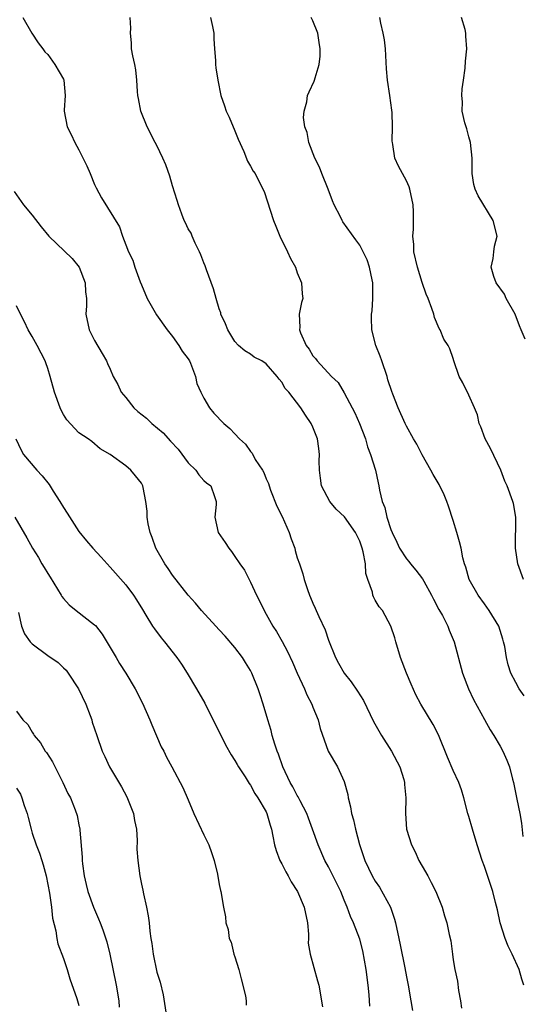
# Model space of a CAD drawing. Units: inches. Extents: x 2568000 to 2571000, y 1539000 to 1542000.
# Drawn here: x 2568355 to 2568420, y 1540685 to 1540811 of the extents above; entities that cross this region are included whole.
import ezdxf

# ---------------------------------------------------------------- set-up
doc = ezdxf.new("R2010")
doc.units = ezdxf.units.IN
doc.header["$MEASUREMENT"] = 0
doc.layers.add('LD25681539_2ft', color=95, linetype='Continuous')

msp = doc.modelspace()

# ---------------------------------------------------------------- linework, layer by layer
at = {"layer": 'LD25681539_2ft'}
for points, elevation in [([(2568355.8, 1540811), (2568356.97, 1540809), (2568357.76, 1540807.76), (2568358.37, 1540807), (2568358.63, 1540806.63), (2568359, 1540806.25), (2568359.89, 1540805), (2568361, 1540803.12), (2568361.05, 1540803), (2568361.25, 1540801), (2568361.12, 1540799.12), (2568361.12, 1540799), (2568361.49, 1540797), (2568362, 1540796), (2568362.45, 1540795), (2568363, 1540794.04), (2568363.99, 1540791.99), (2568364.42, 1540791), (2568365, 1540789.63), (2568365.2, 1540789.2), (2568365.9, 1540787.9), (2568368.18, 1540784.18), (2568368.58, 1540783), (2568369, 1540781.89), (2568369.36, 1540781), (2568369.9, 1540779.9), (2568370.18, 1540779), (2568370.85, 1540777.15), (2568371, 1540776.77), (2568371.76, 1540775), (2568372.93, 1540772.93), (2568374.32, 1540771), (2568375, 1540770.14), (2568375.82, 1540769), (2568376.25, 1540768.25), (2568377, 1540767.28), (2568377.16, 1540767), (2568377.29, 1540766.71), (2568377.94, 1540765), (2568378.12, 1540764.12), (2568378.62, 1540763), (2568379, 1540762.24), (2568379.73, 1540761), (2568380.31, 1540760.31), (2568381.57, 1540759), (2568382.34, 1540758.34), (2568383, 1540757.67), (2568383.6, 1540757), (2568384.34, 1540756.34), (2568385, 1540755.39), (2568385.19, 1540755.19), (2568385.61, 1540754.39), (2568386.52, 1540753), (2568386.7, 1540752.7), (2568387, 1540751.89), (2568387.3, 1540751.3), (2568387.37, 1540751), (2568387.58, 1540750.42), (2568388.39, 1540748.39), (2568389.05, 1540747.05), (2568389.97, 1540745), (2568390.21, 1540744.21), (2568390.68, 1540743), (2568390.73, 1540742.73), (2568391, 1540741.79), (2568391.29, 1540741), (2568391.71, 1540739.71), (2568391.89, 1540739), (2568392.29, 1540737.71), (2568392.55, 1540737), (2568392.7, 1540736.7), (2568393, 1540735.95), (2568393.31, 1540735.31), (2568393.42, 1540735), (2568393.74, 1540734.26), (2568394.55, 1540732.55), (2568395, 1540731.22), (2568395.88, 1540729), (2568396.28, 1540728.28), (2568397.01, 1540727), (2568397.89, 1540725.89), (2568398.7, 1540724.7), (2568399.47, 1540723.47), (2568400.78, 1540720.78), (2568401.79, 1540719), (2568403.09, 1540717), (2568404.14, 1540715), (2568404.64, 1540713.36), (2568404.73, 1540713), (2568404.73, 1540712.73), (2568404.9, 1540711), (2568404.86, 1540709), (2568405.02, 1540706.98), (2568405.64, 1540705), (2568406.1, 1540704.1), (2568406.59, 1540703), (2568407, 1540702.24), (2568407.72, 1540701), (2568408.15, 1540700.15), (2568408.78, 1540699), (2568409.57, 1540697), (2568409.89, 1540695.89), (2568410.18, 1540695), (2568410.49, 1540693.51), (2568410.68, 1540692.68), (2568410.89, 1540691), (2568411, 1540690.27), (2568411.21, 1540689), (2568411.54, 1540687.54), (2568411.69, 1540686.31), (2568411.93, 1540685), (2568412.07, 1540684.07)], 7596), ([(2568420.03, 1540687), (2568419.77, 1540687.77), (2568419.44, 1540689), (2568418.55, 1540691), (2568418.02, 1540692.02), (2568417.65, 1540693), (2568417.02, 1540695), (2568416.66, 1540696.66), (2568416.4, 1540697.6), (2568416.07, 1540699), (2568415, 1540702.21), (2568414.71, 1540703), (2568414.05, 1540705), (2568413.45, 1540707), (2568413, 1540708.62), (2568412.88, 1540709), (2568412.34, 1540711), (2568412.04, 1540712.04), (2568411.7, 1540713), (2568411, 1540714.51), (2568410.24, 1540716.24), (2568409.1, 1540719.1), (2568408.41, 1540720.41), (2568406.85, 1540723), (2568406.21, 1540724.21), (2568405.59, 1540725.59), (2568405, 1540727), (2568404.22, 1540729), (2568403.63, 1540731), (2568403.51, 1540731.51), (2568403, 1540733), (2568401.91, 1540735), (2568401.5, 1540735.5), (2568401, 1540736.36), (2568400.77, 1540736.77), (2568400.69, 1540737), (2568400.63, 1540737.37), (2568400.04, 1540739), (2568399.78, 1540739.78), (2568399.73, 1540741), (2568399.46, 1540742.54), (2568399.33, 1540743), (2568399, 1540743.9), (2568398.44, 1540745), (2568397.03, 1540747.03), (2568396, 1540748), (2568395.17, 1540749), (2568394.1, 1540751), (2568393.96, 1540751.96), (2568393.84, 1540753), (2568393.81, 1540754.19), (2568393.85, 1540755), (2568393.78, 1540755.78), (2568393.58, 1540757), (2568393, 1540758.51), (2568392.79, 1540759), (2568392.04, 1540760.04), (2568391.45, 1540761), (2568389.9, 1540763), (2568389.45, 1540763.45), (2568389, 1540764.28), (2568388.66, 1540764.66), (2568388.43, 1540765), (2568387, 1540766.64), (2568386.44, 1540767), (2568385.48, 1540767.48), (2568385, 1540767.85), (2568384.29, 1540768.29), (2568383.47, 1540769), (2568383, 1540769.48), (2568382.08, 1540771), (2568381.77, 1540771.77), (2568381.21, 1540773), (2568381.18, 1540773.18), (2568381, 1540773.67), (2568380.6, 1540775), (2568380.24, 1540776.24), (2568379.34, 1540778.66), (2568379.17, 1540779.17), (2568379, 1540779.56), (2568378.61, 1540780.61), (2568378.45, 1540781), (2568377.89, 1540782.11), (2568377.5, 1540783), (2568377.37, 1540783.37), (2568377, 1540783.94), (2568376.68, 1540784.68), (2568376.51, 1540785), (2568376.21, 1540785.79), (2568375.77, 1540787), (2568375.58, 1540787.58), (2568375, 1540789.44), (2568374.66, 1540790.66), (2568374.15, 1540792.15), (2568373.77, 1540793), (2568373, 1540794.6), (2568372.76, 1540795), (2568371.73, 1540797), (2568370.95, 1540799), (2568370.64, 1540800.64), (2568370.56, 1540801), (2568370.49, 1540801.51), (2568370.42, 1540803), (2568370.29, 1540804.29), (2568370.16, 1540805), (2568369.9, 1540806.1), (2568369.74, 1540807), (2568369.75, 1540807.75), (2568369.61, 1540809), (2568369.64, 1540809.64), (2568369.58, 1540811)], 7594), ([(2568379.87, 1540811), (2568380.13, 1540809.87), (2568380.29, 1540809), (2568380.28, 1540808.28), (2568380.39, 1540807), (2568380.5, 1540805.5), (2568380.51, 1540805), (2568380.56, 1540804.56), (2568380.8, 1540803), (2568381.21, 1540801), (2568381.68, 1540799.68), (2568381.88, 1540799), (2568382.26, 1540798.26), (2568383, 1540796.49), (2568383.42, 1540795.42), (2568384.15, 1540793.85), (2568384.6, 1540792.6), (2568385, 1540791.94), (2568385.33, 1540791.33), (2568385.58, 1540791), (2568386.14, 1540789.86), (2568386.73, 1540788.73), (2568387.94, 1540785), (2568388.26, 1540784.26), (2568388.76, 1540783), (2568389.76, 1540781), (2568390.13, 1540780.13), (2568390.75, 1540779), (2568391, 1540778.27), (2568391.54, 1540777), (2568391.62, 1540775.62), (2568391.7, 1540775), (2568391.52, 1540774.48), (2568391.24, 1540773), (2568391.34, 1540771.34), (2568391.27, 1540771), (2568391.39, 1540770.61), (2568392.12, 1540769), (2568392.51, 1540768.51), (2568393, 1540767.65), (2568393.32, 1540767.32), (2568393.53, 1540767), (2568395.4, 1540765), (2568396.23, 1540764.23), (2568397, 1540762.9), (2568398.36, 1540760.36), (2568398.97, 1540759), (2568399.74, 1540757), (2568399.98, 1540755.98), (2568400.4, 1540755), (2568401.04, 1540753), (2568401.38, 1540751.38), (2568401.47, 1540751), (2568401.56, 1540750.44), (2568401.9, 1540749), (2568402.23, 1540748.23), (2568402.49, 1540747), (2568403, 1540745.42), (2568403.16, 1540745), (2568403.76, 1540743.76), (2568404.1, 1540743), (2568405, 1540741.64), (2568405.3, 1540741.3), (2568405.5, 1540741), (2568406.21, 1540740.21), (2568407.07, 1540739.07), (2568407.22, 1540738.78), (2568408.22, 1540737), (2568408.46, 1540736.46), (2568409.16, 1540735.16), (2568409.6, 1540734.4), (2568410.31, 1540733), (2568410.49, 1540732.49), (2568411.13, 1540731), (2568412.17, 1540727), (2568412.94, 1540725), (2568413.61, 1540723.61), (2568415, 1540721.05), (2568415.73, 1540719.73), (2568416.19, 1540719), (2568417, 1540717.64), (2568417.35, 1540717), (2568417.86, 1540715.86), (2568418.19, 1540715), (2568418.61, 1540713.39), (2568418.71, 1540713), (2568418.75, 1540712.75), (2568419.16, 1540710.84), (2568419.54, 1540709), (2568419.75, 1540707.75), (2568419.92, 1540706.08)], 7592), ([(2568420.09, 1540724.09), (2568419.46, 1540725), (2568419, 1540725.8), (2568418.39, 1540727), (2568418.05, 1540728.05), (2568417.81, 1540729), (2568417.59, 1540730.41), (2568417.46, 1540731), (2568417.34, 1540731.34), (2568417, 1540732.46), (2568416.82, 1540733), (2568415.62, 1540735), (2568415, 1540735.89), (2568414.18, 1540737), (2568413.05, 1540739), (2568412.59, 1540740.59), (2568412.43, 1540741), (2568412.22, 1540741.78), (2568412, 1540743), (2568411.81, 1540743.81), (2568411.44, 1540745), (2568411, 1540746.54), (2568410.37, 1540748.37), (2568410.18, 1540749), (2568409.85, 1540749.85), (2568409.18, 1540751.18), (2568408.44, 1540752.44), (2568408.14, 1540753), (2568407, 1540754.96), (2568406.33, 1540756.33), (2568405.9, 1540757), (2568405, 1540758.66), (2568404.83, 1540759), (2568403.93, 1540761), (2568403.26, 1540762.74), (2568403.1, 1540763.1), (2568402.6, 1540764.6), (2568402.51, 1540765), (2568401.82, 1540767), (2568401.63, 1540767.63), (2568401.07, 1540769), (2568400.54, 1540771), (2568400.51, 1540772.51), (2568400.51, 1540773), (2568400.58, 1540773.42), (2568400.7, 1540775), (2568400.69, 1540777), (2568400.59, 1540777.41), (2568400.27, 1540779), (2568399.94, 1540779.94), (2568399.45, 1540781), (2568399, 1540781.83), (2568398.52, 1540782.52), (2568396.83, 1540784.83), (2568396.73, 1540785), (2568396.52, 1540785.48), (2568395.73, 1540787), (2568395.51, 1540787.51), (2568394.95, 1540789), (2568394.13, 1540791), (2568393.85, 1540791.85), (2568393.24, 1540793), (2568392.46, 1540795), (2568392.27, 1540796.27), (2568391.96, 1540797), (2568391.8, 1540798.2), (2568391.87, 1540799), (2568392.21, 1540800.21), (2568392.32, 1540801), (2568392.51, 1540801.49), (2568393.16, 1540802.84), (2568393.22, 1540803), (2568393.27, 1540803.27), (2568393.8, 1540805), (2568393.94, 1540806.06), (2568393.95, 1540807), (2568393.8, 1540807.8), (2568393.65, 1540809), (2568393, 1540810.59), (2568392.77, 1540811)], 7590), ([(2568419.99, 1540739), (2568419.26, 1540741), (2568418.97, 1540743), (2568419, 1540747), (2568418.72, 1540748.72), (2568418.62, 1540749), (2568417.9, 1540751), (2568417.61, 1540751.61), (2568417.08, 1540753), (2568415.78, 1540755.78), (2568415.07, 1540757), (2568414.55, 1540758.55), (2568414.33, 1540759), (2568414.11, 1540760.11), (2568413.71, 1540761), (2568413, 1540762.63), (2568412.21, 1540764.21), (2568411.77, 1540765), (2568411.08, 1540767), (2568411, 1540767.3), (2568410.56, 1540768.56), (2568410.34, 1540769), (2568409.8, 1540769.8), (2568409.31, 1540771), (2568409.17, 1540771.17), (2568408.58, 1540772.58), (2568408.5, 1540773), (2568408.27, 1540773.73), (2568407.78, 1540775), (2568407.54, 1540775.54), (2568407, 1540777.06), (2568406.41, 1540779), (2568405.96, 1540781), (2568405.93, 1540781.93), (2568405.83, 1540783), (2568405.88, 1540783.88), (2568405.91, 1540785), (2568405.89, 1540786.11), (2568405.86, 1540787), (2568405.43, 1540789), (2568405.33, 1540789.33), (2568405, 1540790.07), (2568403.96, 1540791.96), (2568403.52, 1540793), (2568403.26, 1540794.74), (2568403.19, 1540795), (2568403.17, 1540795.17), (2568403.21, 1540797), (2568403.15, 1540798.85), (2568403.13, 1540799.13), (2568402.88, 1540801), (2568402.58, 1540803), (2568402.45, 1540804.45), (2568402.3, 1540807), (2568402.17, 1540808.17), (2568402.03, 1540809), (2568401.7, 1540810.3), (2568401.58, 1540811)], 7588), ([(2568420.23, 1540769.77), (2568419.7, 1540771), (2568419.48, 1540771.48), (2568418.93, 1540773), (2568417.8, 1540775), (2568417.56, 1540775.56), (2568416.49, 1540777), (2568416.18, 1540777.81), (2568415.86, 1540779), (2568416.11, 1540780.11), (2568416.19, 1540781), (2568416.3, 1540781.7), (2568416.61, 1540783), (2568416.13, 1540785), (2568414.17, 1540788.17), (2568413.8, 1540789), (2568413.63, 1540789.63), (2568413.43, 1540791), (2568413.41, 1540791.41), (2568413.44, 1540793), (2568413.21, 1540795), (2568413, 1540795.72), (2568412.73, 1540796.73), (2568412.49, 1540797.51), (2568412.15, 1540799), (2568412.19, 1540800.19), (2568412.11, 1540801), (2568412.14, 1540801.86), (2568412.33, 1540803), (2568412.52, 1540804.52), (2568412.58, 1540805.42), (2568412.75, 1540807), (2568412.63, 1540808.63), (2568412.62, 1540809), (2568412.53, 1540809.47), (2568412.06, 1540811)], 7586), ([(2568354.71, 1540788.71), (2568355.88, 1540787), (2568357, 1540785.7), (2568358.17, 1540784.17), (2568359.13, 1540783), (2568362.12, 1540780.12), (2568363.01, 1540779), (2568363.8, 1540777), (2568363.85, 1540775.85), (2568363.95, 1540775), (2568363.95, 1540774.05), (2568363.87, 1540773), (2568364.3, 1540771), (2568365, 1540769.61), (2568365.97, 1540767.97), (2568366.52, 1540767), (2568366.68, 1540766.68), (2568367, 1540765.95), (2568367.4, 1540765), (2568367.99, 1540763.99), (2568368.43, 1540763), (2568369, 1540762.31), (2568370.05, 1540761), (2568370.54, 1540760.54), (2568371.65, 1540759.65), (2568372.34, 1540759), (2568373.79, 1540757.79), (2568374.74, 1540756.74), (2568375.7, 1540755.7), (2568377, 1540753.95), (2568377.97, 1540753), (2568378.39, 1540752.39), (2568379, 1540751.67), (2568379.37, 1540751.37), (2568379.9, 1540751), (2568380.37, 1540749.63), (2568380.61, 1540749), (2568380.6, 1540748.6), (2568380.41, 1540747), (2568380.87, 1540745), (2568381.73, 1540743.73), (2568382.2, 1540743), (2568382.57, 1540742.57), (2568383, 1540741.96), (2568383.63, 1540741), (2568384.21, 1540740.21), (2568384.81, 1540739), (2568385, 1540738.67), (2568385.76, 1540737), (2568386.18, 1540736.18), (2568386.74, 1540735), (2568387, 1540734.56), (2568387.85, 1540733), (2568388.31, 1540732.31), (2568389.04, 1540731.04), (2568389.75, 1540729.75), (2568390.39, 1540728.39), (2568391, 1540727), (2568391.91, 1540725), (2568392.23, 1540724.23), (2568392.87, 1540723), (2568393, 1540722.63), (2568393.66, 1540721), (2568393.91, 1540719.91), (2568394.96, 1540717), (2568396.16, 1540715), (2568397, 1540713.11), (2568397.46, 1540711.46), (2568397.51, 1540711), (2568397.84, 1540709.84), (2568397.96, 1540709), (2568398.21, 1540708.21), (2568398.46, 1540707), (2568398.97, 1540705.03), (2568399.65, 1540703), (2568400.59, 1540701), (2568401, 1540700.33), (2568401.55, 1540699.55), (2568402.94, 1540697), (2568403.48, 1540695.48), (2568403.59, 1540695), (2568404.02, 1540693), (2568404.17, 1540692.17), (2568404.79, 1540689.21), (2568405, 1540688.06), (2568405.22, 1540687), (2568405.57, 1540685), (2568405.75, 1540683.75)], 7598), ([(2568400.31, 1540684.31), (2568400.21, 1540685.79), (2568400.1, 1540687), (2568399.84, 1540689), (2568399.41, 1540691.41), (2568399, 1540692.9), (2568398.21, 1540695), (2568397.81, 1540695.81), (2568397.41, 1540697), (2568397, 1540697.92), (2568396.58, 1540699), (2568395, 1540702.19), (2568394.54, 1540703), (2568393.67, 1540705), (2568392.96, 1540707), (2568392.42, 1540708.42), (2568392.21, 1540709), (2568391.37, 1540710.63), (2568391.13, 1540711.13), (2568391, 1540711.33), (2568390.42, 1540712.42), (2568390.09, 1540713), (2568389.16, 1540715), (2568388.59, 1540716.59), (2568388.42, 1540717), (2568388.11, 1540717.89), (2568387.79, 1540719), (2568387.64, 1540719.64), (2568387.22, 1540721), (2568386.64, 1540723), (2568386.22, 1540724.22), (2568385.99, 1540725), (2568385.18, 1540727), (2568385, 1540727.32), (2568384.35, 1540728.35), (2568383.96, 1540729), (2568383, 1540730.27), (2568381.73, 1540731.73), (2568381, 1540732.54), (2568380.55, 1540733), (2568378.73, 1540735), (2568377.95, 1540735.95), (2568377, 1540736.98), (2568375, 1540739.56), (2568374.42, 1540740.42), (2568374.01, 1540741), (2568372.86, 1540743), (2568372.38, 1540744.38), (2568372.14, 1540745), (2568371.88, 1540746.12), (2568371.76, 1540747), (2568371.76, 1540747.77), (2568371.59, 1540749), (2568371.22, 1540750.78), (2568371.19, 1540751), (2568371, 1540751.34), (2568370.26, 1540752.26), (2568369.65, 1540753), (2568369, 1540753.54), (2568367, 1540755), (2568365.74, 1540755.74), (2568364.66, 1540756.66), (2568364.18, 1540757), (2568363, 1540757.8), (2568361.46, 1540759.46), (2568361, 1540760.13), (2568360.7, 1540760.7), (2568360.58, 1540761), (2568359.85, 1540763), (2568359.3, 1540765), (2568359, 1540766.02), (2568358.76, 1540766.76), (2568358.66, 1540767), (2568357.66, 1540769), (2568357, 1540770.15), (2568356.48, 1540771), (2568356.02, 1540772.02), (2568355.5, 1540773), (2568355, 1540774.08)], 7600), ([(2568354.91, 1540757), (2568355.58, 1540755.58), (2568355.9, 1540755), (2568357.6, 1540753), (2568358.29, 1540752.29), (2568359.17, 1540751.17), (2568359.7, 1540750.3), (2568360.54, 1540749), (2568361, 1540748.24), (2568361.5, 1540747.5), (2568363, 1540745.15), (2568363.96, 1540743.96), (2568364.79, 1540743), (2568365.85, 1540741.85), (2568366.6, 1540741), (2568367, 1540740.59), (2568369, 1540738.3), (2568369.98, 1540737), (2568370.38, 1540736.38), (2568371.13, 1540735.13), (2568371.59, 1540734.41), (2568372.44, 1540733), (2568372.67, 1540732.67), (2568373.53, 1540731.53), (2568373.98, 1540731), (2568375.53, 1540729), (2568376.13, 1540728.13), (2568376.86, 1540727), (2568378.08, 1540725), (2568379.13, 1540723.13), (2568381.8, 1540717.8), (2568382.53, 1540716.53), (2568383, 1540715.8), (2568383.28, 1540715.28), (2568383.45, 1540715), (2568384.3, 1540713.7), (2568384.83, 1540712.83), (2568385, 1540712.63), (2568385.56, 1540711.56), (2568385.95, 1540711), (2568387, 1540709.22), (2568387.11, 1540709), (2568387.51, 1540707.51), (2568387.69, 1540707), (2568387.88, 1540706.12), (2568388.06, 1540705), (2568388.28, 1540704.28), (2568388.76, 1540703), (2568389, 1540702.56), (2568389.53, 1540701.53), (2568389.84, 1540701), (2568390.23, 1540700.23), (2568391.01, 1540699), (2568391.89, 1540697), (2568392.3, 1540695), (2568392.44, 1540693.56), (2568392.45, 1540693), (2568392.41, 1540692.41), (2568392.65, 1540691), (2568393.58, 1540687.58), (2568393.78, 1540687), (2568394.22, 1540684.22)], 7602), ([(2568354.76, 1540747), (2568356.33, 1540744.33), (2568357.04, 1540743), (2568357.81, 1540741.81), (2568358.25, 1540741), (2568358.55, 1540740.55), (2568359, 1540739.75), (2568359.3, 1540739.3), (2568360.25, 1540737.75), (2568360.7, 1540737), (2568360.8, 1540736.8), (2568361, 1540736.54), (2568361.73, 1540735.73), (2568362.66, 1540735), (2568365, 1540733.2), (2568365.1, 1540733.1), (2568365.97, 1540731.97), (2568367, 1540730.28), (2568367.76, 1540729), (2568368.21, 1540728.21), (2568369, 1540727), (2568370.2, 1540725), (2568371.16, 1540723.16), (2568372.1, 1540721), (2568372.35, 1540720.35), (2568373.55, 1540717.55), (2568373.87, 1540717), (2568374.21, 1540716.21), (2568374.92, 1540715), (2568376.32, 1540712.32), (2568377, 1540710.76), (2568377.71, 1540709), (2568379, 1540706.28), (2568379.65, 1540705), (2568379.99, 1540703.99), (2568380.35, 1540703), (2568380.78, 1540701.22), (2568381, 1540699.9), (2568381.15, 1540699.15), (2568381.2, 1540699), (2568381.53, 1540697), (2568381.78, 1540695.78), (2568381.83, 1540695), (2568382.14, 1540694.14), (2568382.27, 1540693), (2568382.52, 1540692.52), (2568382.87, 1540691), (2568383, 1540690.63), (2568383.49, 1540689), (2568383.82, 1540687.82), (2568384.34, 1540685.66), (2568384.45, 1540685), (2568384.46, 1540684.46)], 7604), ([(2568355.24, 1540734.76), (2568355.65, 1540733), (2568356.02, 1540732.02), (2568356.73, 1540731), (2568357, 1540730.75), (2568359, 1540729.27), (2568360.34, 1540728.34), (2568361, 1540727.68), (2568361.36, 1540727.36), (2568361.62, 1540727), (2568362.94, 1540725), (2568363.88, 1540723), (2568364.44, 1540721.56), (2568364.64, 1540721), (2568364.71, 1540720.71), (2568365.31, 1540719), (2568365.97, 1540717), (2568366.32, 1540716.32), (2568366.92, 1540715), (2568368.44, 1540712.44), (2568369.14, 1540711.14), (2568369.98, 1540709), (2568370.11, 1540708.11), (2568370.36, 1540707), (2568370.46, 1540705.54), (2568370.44, 1540704.44), (2568370.53, 1540703), (2568370.8, 1540701), (2568371, 1540699.97), (2568371.19, 1540699.19), (2568371.29, 1540698.71), (2568371.68, 1540697), (2568371.89, 1540695.89), (2568371.99, 1540695), (2568372.07, 1540693.93), (2568372.23, 1540693), (2568372.36, 1540692.36), (2568372.52, 1540691), (2568373, 1540688.66), (2568373.41, 1540687.41), (2568373.79, 1540685.79), (2568374.21, 1540683)], 7606), ([(2568355, 1540722.1), (2568355.81, 1540721), (2568356.43, 1540720.43), (2568357, 1540719.45), (2568357.19, 1540719.19), (2568357.26, 1540719), (2568358.07, 1540718.07), (2568358.66, 1540717), (2568358.82, 1540716.82), (2568359.62, 1540715.62), (2568360.94, 1540713), (2568361.56, 1540711.56), (2568361.91, 1540711), (2568362.51, 1540709.49), (2568362.76, 1540708.76), (2568363, 1540707.54), (2568363.12, 1540707), (2568363.12, 1540706.88), (2568363.43, 1540703.43), (2568363.41, 1540703), (2568363.46, 1540702.54), (2568363.66, 1540701), (2568363.91, 1540699.91), (2568364.13, 1540699), (2568364.85, 1540697), (2568365.52, 1540695.52), (2568365.7, 1540695), (2568366.08, 1540694.08), (2568366.56, 1540692.56), (2568366.95, 1540691), (2568367.77, 1540687), (2568368.11, 1540685), (2568368.17, 1540684.17)], 7608), ([(2568355, 1540712.25), (2568355.49, 1540711.49), (2568355.69, 1540711), (2568355.96, 1540710.04), (2568356.35, 1540709), (2568356.5, 1540708.5), (2568356.85, 1540707), (2568357, 1540706.5), (2568357.51, 1540705), (2568357.92, 1540703.92), (2568358.23, 1540703), (2568358.41, 1540702.41), (2568358.78, 1540701), (2568359.21, 1540698.79), (2568359.46, 1540697), (2568359.59, 1540695.59), (2568360.03, 1540693.97), (2568360.16, 1540693), (2568360.3, 1540692.3), (2568361, 1540690.43), (2568361.48, 1540689), (2568361.84, 1540687.84), (2568362.72, 1540685.28), (2568363, 1540684.39)], 7610)]:
    msp.add_lwpolyline(points, dxfattribs=dict(at, elevation=elevation))

doc.saveas('drawing.dxf')
